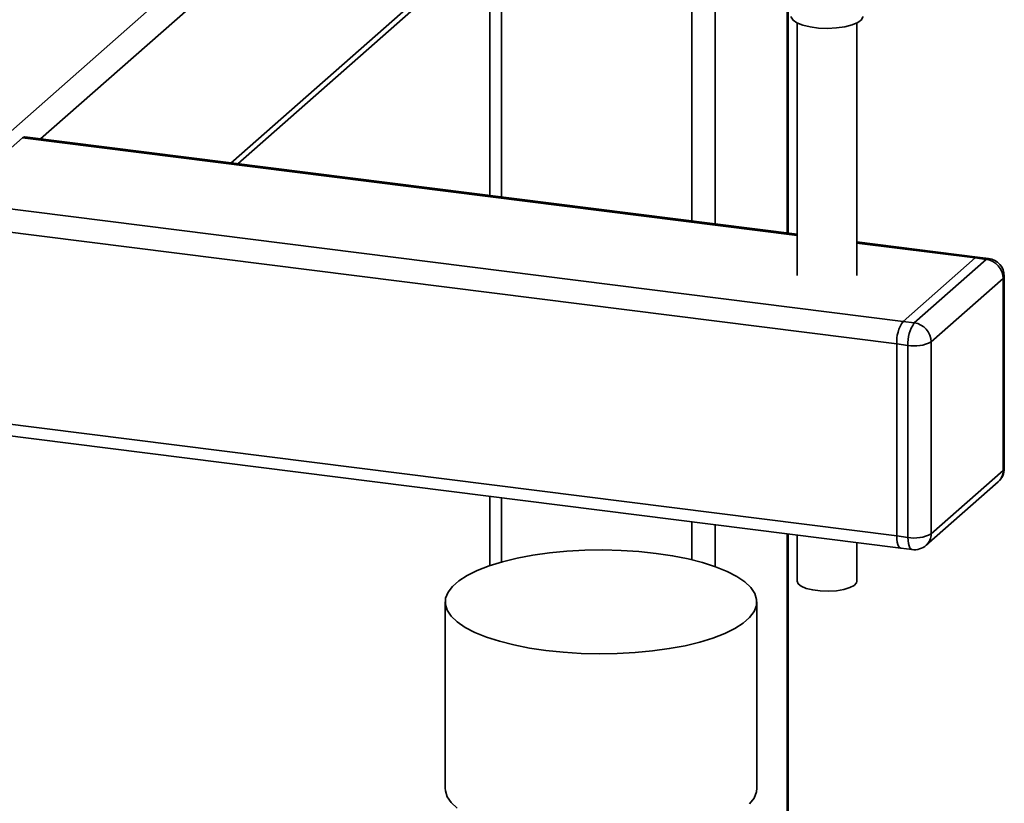
# Paper-space layout 'Blatt1' of a CAD drawing. Units: millimetres. Extents: x 0 to 5940, y 0 to 4200.
# Drawn here: x 4602 to 4739, y 1382 to 1491 of the extents above; entities that cross this region are included whole.
import ezdxf

# ---------------------------------------------------------------- set-up
doc = ezdxf.new("R2010")
doc.units = ezdxf.units.MM
doc.header["$LTSCALE"] = 10

psp = doc.layouts.new('Blatt1')

# ---------------------------------------------------------------- linework, layer by layer
at = {"color": 7, "linetype": 'Continuous', "lineweight": 35}
for p, q in [((4562.42, 1441.68), (4643.55, 1513.23)), ((4604.67, 1474.23), (4647.4, 1511.91)), ((4631.18, 1470.89), (4674.2, 1508.84)), ((4632.15, 1470.77), (4675.17, 1508.71)), ((4695.3, 1462.82), (4695.3, 1506.18)), ((4668.79, 1466.15), (4668.79, 1503.09)), ((4667.18, 1501.66), (4667.18, 1466.36)), ((4698.52, 1462.41), (4698.52, 1499.59)), ((4708.53, 1461.15), (4708.53, 1497.92)), ((4708.7, 1461.13), (4708.7, 1497.9)), ((4709.93, 1490.37), (4709.93, 1455.24)), ((4718.26, 1455.24), (4718.26, 1490.37)), ((4592.16, 1465.55), (4602.17, 1474.38)), ((4602.17, 1474.38), (4709.93, 1460.81)), ((4709.93, 1460.97), (4602.49, 1474.51)), ((4592.16, 1465.55), (4724.67, 1448.85)), ((4591.27, 1462.41), (4723.79, 1445.72)), ((4735, 1457.81), (4718.26, 1459.92)), ((4718.26, 1459.76), (4734.69, 1457.69)), ((4734.69, 1457.69), (4724.67, 1448.85)), ((4726.23, 1448.66), (4736.25, 1457.49)), ((4736.25, 1457.49), (4734.69, 1457.69)), ((4736.56, 1457.62), (4735, 1457.81)), ((4738.59, 1454.84), (4728.57, 1446.01)), ((4738.59, 1428.13), (4738.59, 1454.84)), ((4738.75, 1428.42), (4738.75, 1455.14)), ((4724.67, 1448.85), (4726.23, 1448.66)), ((4725.35, 1445.52), (4723.79, 1445.72)), ((4723.79, 1445.72), (4723.79, 1419.01)), ((4725.35, 1418.81), (4725.35, 1445.52)), ((4728.57, 1446.01), (4728.57, 1419.29)), ((4591.27, 1435.7), (4723.79, 1419.01)), ((4591.84, 1434), (4724.36, 1417.3)), ((4728.57, 1419.29), (4738.59, 1428.13)), ((4727.89, 1417.71), (4737.9, 1426.55)), ((4667.18, 1424.51), (4667.18, 1414.89)), ((4668.79, 1415.38), (4668.79, 1424.31)), ((4695.3, 1415.7), (4695.3, 1420.97)), ((4698.52, 1414.75), (4698.52, 1420.56)), ((4708.53, 1353.67), (4708.53, 1419.3)), ((4708.7, 1353.05), (4708.7, 1419.28)), ((4709.93, 1419.12), (4709.93, 1412.72)), ((4723.79, 1419.01), (4725.35, 1418.81)), ((4718.26, 1412.72), (4718.26, 1418.07)), ((4724.36, 1417.3), (4725.92, 1417.11)), ((4660.99, 1409.83), (4660.99, 1383.91)), ((4704.32, 1383.91), (4704.32, 1409.83))]:
    psp.add_line(p, q, dxfattribs=at)
at = {"color": 7, "linetype": 'Continuous', "lineweight": 35, "flags": 128}
for points in [[(4719.09, 1491.29), (4719.09, 1491.21), (4718.87, 1490.8), (4718.36, 1490.42), (4717.57, 1490.09), (4716.57, 1489.84), (4715.41, 1489.68), (4714.17, 1489.62), (4712.92, 1489.67), (4711.75, 1489.81), (4710.73, 1490.05), (4709.91, 1490.37), (4709.36, 1490.75), (4709.11, 1491.16), (4709.09, 1491.29)], [(4602.49, 1474.51), (4602.35, 1474.49), (4602.17, 1474.38)], [(4734.69, 1457.69), (4734.86, 1457.8), (4735, 1457.81)], [(4735, 1457.81), (4734.86, 1457.8), (4734.69, 1457.69)], [(4736.25, 1457.49), (4736.42, 1457.6), (4736.56, 1457.62)], [(4738.59, 1454.84), (4738.72, 1455), (4738.75, 1455.14)], [(4738.59, 1428.13), (4738.72, 1428.29), (4738.75, 1428.42)], [(4724.36, 1417.3), (4724.34, 1417.31), (4724.18, 1417.39), (4724.05, 1417.57), (4723.94, 1417.83), (4723.86, 1418.16), (4723.81, 1418.56), (4723.79, 1419.01)], [(4723.79, 1419.01), (4723.81, 1418.56), (4723.86, 1418.16), (4723.94, 1417.83), (4724.05, 1417.57), (4724.18, 1417.39), (4724.34, 1417.31), (4724.36, 1417.3)], [(4725.92, 1417.11), (4725.89, 1417.11), (4725.74, 1417.2), (4725.61, 1417.37), (4725.5, 1417.63), (4725.42, 1417.97), (4725.37, 1418.36), (4725.35, 1418.81)], [(4661.27, 1408.67), (4661.82, 1407.85), (4662.66, 1407.05), (4663.76, 1406.3), (4665.12, 1405.59), (4666.71, 1404.94), (4668.53, 1404.36), (4670.53, 1403.85), (4672.69, 1403.42), (4675, 1403.08), (4677.4, 1402.83), (4679.88, 1402.67), (4682.39, 1402.61), (4684.91, 1402.65), (4687.39, 1402.79), (4689.81, 1403.02), (4692.14, 1403.34), (4694.34, 1403.75), (4696.38, 1404.24), (4698.23, 1404.81), (4699.87, 1405.45), (4701.28, 1406.15), (4702.44, 1406.89), (4703.33, 1407.68), (4703.95, 1408.49), (4704.27, 1409.32), (4704.3, 1410.16), (4704.04, 1411), (4703.49, 1411.82), (4702.65, 1412.61), (4701.55, 1413.37), (4700.19, 1414.07), (4698.6, 1414.72), (4696.79, 1415.31), (4694.78, 1415.82), (4692.62, 1416.25), (4690.32, 1416.59), (4687.91, 1416.84), (4685.44, 1417), (4682.92, 1417.06), (4680.4, 1417.02), (4677.92, 1416.88), (4675.5, 1416.65), (4673.17, 1416.33), (4670.97, 1415.92), (4668.93, 1415.42), (4667.08, 1414.85), (4665.44, 1414.22), (4664.03, 1413.52), (4662.87, 1412.78), (4661.98, 1411.99), (4661.37, 1411.17), (4661.04, 1410.34), (4661.01, 1409.5), (4661.27, 1408.67)], [(4718.26, 1412.72), (4718.21, 1412.5), (4717.88, 1412.14), (4717.27, 1411.82), (4716.43, 1411.57), (4715.41, 1411.4), (4714.29, 1411.33), (4713.16, 1411.37), (4712.1, 1411.5), (4711.19, 1411.72), (4710.49, 1412.02), (4710.06, 1412.37), (4709.93, 1412.72)], [(4660.99, 1383.91), (4661.01, 1383.57), (4661.27, 1382.74)], [(4703.33, 1381.75), (4703.95, 1382.56), (4704.27, 1383.4), (4704.32, 1383.91)], [(4661.27, 1382.74), (4661.82, 1381.92), (4662.66, 1381.13)]]:
    psp.add_lwpolyline(points, dxfattribs=at)
at = {"color": 7, "linetype": 'Continuous', "lineweight": 35}
for centre, radius, start, end in [((4735.86, 1454.79), 2.73, 1.0587, 81.7605), ((4736.25, 1455.14), 2.5, 0, 82.8192), ((4728.7, 1446.03), 4.92, 144.9309, 183.5931), ((4730.26, 1445.83), 4.92, 144.9309, 183.5931), ((4725.84, 1445.96), 2.73, 1.0587, 81.7605), ((4726.27, 1450.36), 4.92, 259.2261, 297.8883), ((4736.25, 1428.42), 2.5, 311.4096, 0), ((4736.51, 1428.09), 2.08, 312.158, 0.9777), ((4726.27, 1423.64), 4.92, 259.2261, 297.8883), ((4726.49, 1419.26), 2.08, 312.158, 0.9777), ((4726.23, 1419.59), 2.5, 262.8192, 311.4096)]:
    psp.add_arc(centre, radius, start, end, dxfattribs=at)

doc.saveas('drawing.dxf')
